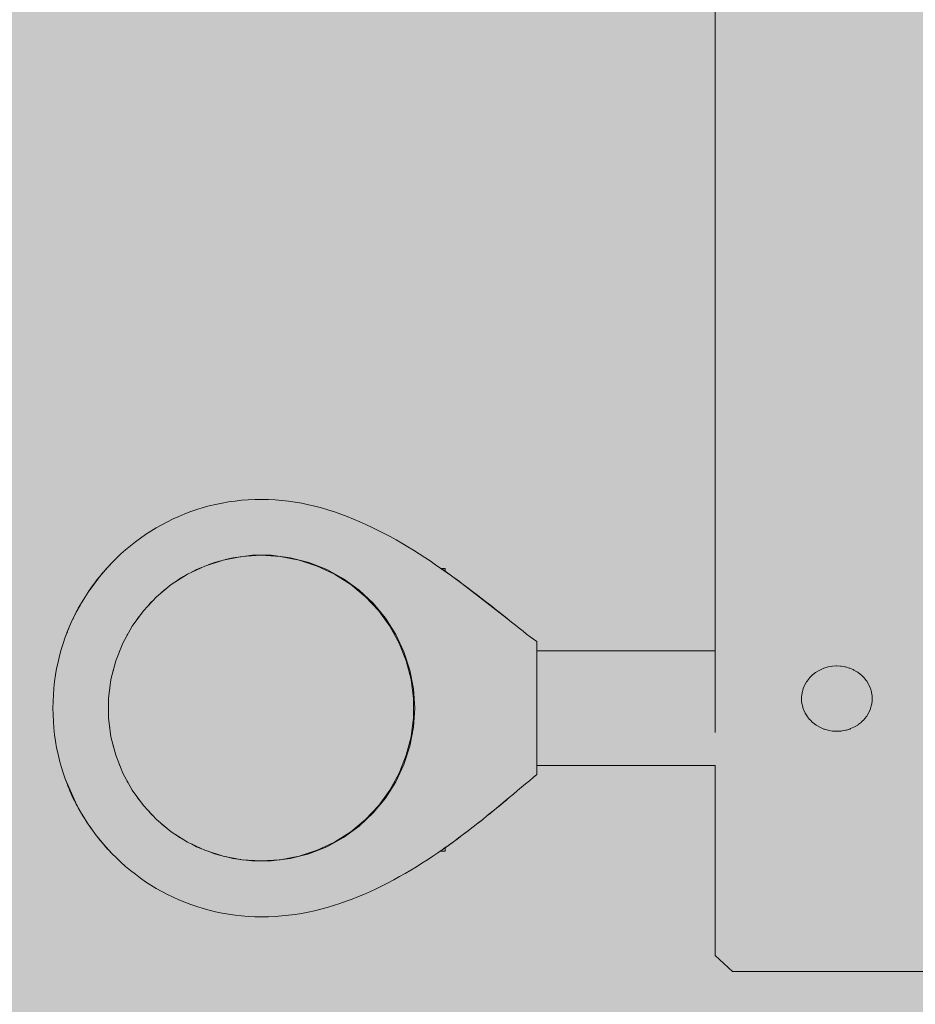
# Model space of a CAD drawing. Units: inches. Extents: x 513 to 661, y -1073 to -926.
# Drawn here: x 556 to 558, y -998 to -997 of the extents above; entities that cross this region are included whole.
import ezdxf

# ---------------------------------------------------------------- set-up
doc = ezdxf.new("R2010")
doc.units = ezdxf.units.IN
doc.header["$MEASUREMENT"] = 0
doc.layers.add('_U+0421_U+043B_U+043E_U+0439 1', color=7, linetype='Continuous')

# ---------------------------------------------------------------- blocks, each defined once
blk = doc.blocks.new('block 6')
at = {"layer": '_U+0421_U+043B_U+043E_U+0439 1', "color": 250, "lineweight": 9, "true_color": 0x231f20}
for points in [[(556.7903, -997.3156), (556.779, -997.317)], [(556.8067, -997.3135), (556.7937, -997.3151)], [(556.8345, -997.3135), (556.8067, -997.3135)], [(556.8621, -997.317), (556.8345, -997.3135)], [(556.7521, -997.3239), (556.7432, -997.3274)], [(556.7614, -997.3215), (556.7521, -997.3239)], [(556.779, -997.317), (556.7681, -997.3198)], [(556.889, -997.3239), (556.8621, -997.317)], [(556.9149, -997.3341), (556.889, -997.3239)], [(556.7075, -997.3444), (556.7018, -997.3475)], [(556.7262, -997.3341), (556.7192, -997.338)], [(556.7336, -997.3312), (556.7262, -997.3341)], [(556.9393, -997.3475), (556.9149, -997.3341)], [(556.7018, -997.3475), (556.6966, -997.3513)], [(556.9618, -997.3639), (556.9393, -997.3475)], [(556.6793, -997.3639), (556.6756, -997.3674)], [(556.6834, -997.3609), (556.6793, -997.3639)], [(556.9821, -997.383), (556.9618, -997.3639)], [(556.659, -997.383), (556.6566, -997.3859)], [(556.6618, -997.3804), (556.659, -997.383)], [(556.9999, -997.4044), (556.9821, -997.383)], [(556.6413, -997.4044), (556.6399, -997.4067)], [(556.643, -997.4024), (556.6413, -997.4044)], [(557.0148, -997.4279), (556.9999, -997.4044)], [(556.6264, -997.4279), (556.6256, -997.4295)], [(556.6273, -997.4264), (556.6264, -997.4279)], [(557.0266, -997.4531), (557.0148, -997.4279)], [(556.6145, -997.4531), (556.6142, -997.454)], [(556.6149, -997.4522), (556.6145, -997.4531)], [(557.0352, -997.4795), (557.0266, -997.4531)], [(556.6059, -997.4795), (556.6058, -997.48)], [(556.6061, -997.4791), (556.6059, -997.4795)], [(557.0404, -997.5069), (557.0352, -997.4795)], [(556.6007, -997.5068), (556.6007, -997.5069)], [(556.6007, -997.507), (556.6007, -997.5069)], [(557.0422, -997.5347), (557.0404, -997.5069)], [(557.0404, -997.5624), (557.0422, -997.5347)], [(556.6007, -997.5623), (556.6007, -997.5624)], [(556.6007, -997.5624), (556.6007, -997.5626)], [(557.0352, -997.5898), (557.0404, -997.5624)], [(556.6058, -997.5893), (556.6059, -997.5898)], [(556.6059, -997.5898), (556.6061, -997.5902)], [(557.0266, -997.6162), (557.0352, -997.5898)], [(556.6142, -997.6153), (556.6145, -997.6162)], [(556.6145, -997.6162), (556.6149, -997.6171)], [(557.0148, -997.6414), (557.0266, -997.6162)], [(556.6256, -997.6399), (556.6264, -997.6414)], [(556.6264, -997.6414), (556.6273, -997.6429)], [(556.9999, -997.6649), (557.0148, -997.6414)], [(556.6399, -997.6627), (556.6413, -997.6649)], [(556.6413, -997.6649), (556.643, -997.667)], [(556.9821, -997.6864), (556.9999, -997.6649)], [(556.6566, -997.6835), (556.659, -997.6864)], [(556.659, -997.6864), (556.6618, -997.689)], [(556.9618, -997.7054), (556.9821, -997.6864)], [(556.6756, -997.702), (556.6793, -997.7054)], [(556.6793, -997.7054), (556.6834, -997.7084)], [(556.9393, -997.7218), (556.9618, -997.7054)], [(556.6966, -997.718), (556.7018, -997.7218)], [(556.7018, -997.7218), (556.7075, -997.7249)], [(556.9149, -997.7352), (556.9393, -997.7218)], [(556.7192, -997.7313), (556.7262, -997.7352)], [(556.7262, -997.7352), (556.7337, -997.7381)], [(556.7431, -997.7419), (556.7521, -997.7454)], [(556.889, -997.7454), (556.9149, -997.7352)], [(556.7521, -997.7454), (556.7614, -997.7478)], [(556.7681, -997.7495), (556.779, -997.7524)], [(556.779, -997.7524), (556.7903, -997.7538)], [(556.7937, -997.7542), (556.8067, -997.7558)], [(556.8067, -997.7558), (556.8345, -997.7558)], [(556.8345, -997.7558), (556.8621, -997.7524)], [(556.8621, -997.7524), (556.889, -997.7454)]]:
    blk.add_lwpolyline(points, dxfattribs=at)
blk = doc.blocks.new('block 15')
at = {"layer": '_U+0421_U+043B_U+043E_U+0439 1', "color": 250, "lineweight": 9, "true_color": 0x231f20}
for points in [[(557.0791, -997.7416), (557.0864, -997.7416)], [(557.0864, -997.7378), (557.0864, -997.7366)], [(557.0864, -997.7393), (557.0864, -997.7378)], [(557.0864, -997.7405), (557.0864, -997.7393)], [(557.0864, -997.7413), (557.0864, -997.7405)], [(557.0864, -997.7416), (557.0864, -997.7413)]]:
    blk.add_lwpolyline(points, dxfattribs=at)
blk = doc.blocks.new('block 16')
at = {"layer": '_U+0421_U+043B_U+043E_U+0439 1', "color": 250, "lineweight": 9, "true_color": 0x231f20}
for points in [[(556.7358, -997.2445), (556.7269, -997.2473)], [(556.7448, -997.2421), (556.7358, -997.2445)], [(556.7539, -997.2398), (556.7448, -997.2421)], [(556.7632, -997.2379), (556.7539, -997.2398)], [(556.7725, -997.2363), (556.7632, -997.2379)], [(556.782, -997.2349), (556.7725, -997.2363)], [(556.7915, -997.2338), (556.782, -997.2349)], [(556.8011, -997.2331), (556.7915, -997.2338)], [(556.8108, -997.2326), (556.8011, -997.2331)], [(556.8206, -997.2325), (556.8108, -997.2326)], [(556.8304, -997.2326), (556.8206, -997.2325)], [(556.8401, -997.2331), (556.8304, -997.2326)], [(556.8498, -997.234), (556.8401, -997.2331)], [(556.8595, -997.2351), (556.8498, -997.234)], [(556.8691, -997.2365), (556.8595, -997.2351)], [(556.8787, -997.2382), (556.8691, -997.2365)], [(556.8883, -997.2402), (556.8787, -997.2382)], [(556.8978, -997.2425), (556.8883, -997.2402)], [(556.9072, -997.245), (556.8978, -997.2425)], [(556.9166, -997.2478), (556.9072, -997.245)], [(556.7009, -997.2571), (556.6925, -997.2609)], [(556.7094, -997.2536), (556.7009, -997.2571)], [(556.7181, -997.2503), (556.7094, -997.2536)], [(556.7269, -997.2473), (556.7181, -997.2503)], [(556.9259, -997.2508), (556.9166, -997.2478)], [(556.9351, -997.254), (556.9259, -997.2508)], [(556.9443, -997.2574), (556.9351, -997.254)], [(556.9534, -997.2611), (556.9443, -997.2574)], [(556.6681, -997.2738), (556.6603, -997.2785)], [(556.6761, -997.2692), (556.6681, -997.2738)], [(556.6842, -997.265), (556.6761, -997.2692)], [(556.6925, -997.2609), (556.6842, -997.265)], [(556.9625, -997.2649), (556.9534, -997.2611)], [(556.9715, -997.2689), (556.9625, -997.2649)], [(556.9804, -997.2731), (556.9715, -997.2689)], [(556.9892, -997.2774), (556.9804, -997.2731)], [(556.6526, -997.2835), (556.6451, -997.2887)], [(556.6603, -997.2785), (556.6526, -997.2835)], [(556.9979, -997.2819), (556.9892, -997.2774)], [(557.0066, -997.2865), (556.9979, -997.2819)], [(557.0152, -997.2912), (557.0066, -997.2865)], [(556.6306, -997.2997), (556.6236, -997.3056)], [(556.6378, -997.2941), (556.6306, -997.2997)], [(556.6451, -997.2887), (556.6378, -997.2941)], [(557.0237, -997.2961), (557.0152, -997.2912)], [(557.0321, -997.3011), (557.0237, -997.2961)], [(557.0404, -997.3061), (557.0321, -997.3011)], [(556.6168, -997.3116), (556.6102, -997.3178)], [(556.6236, -997.3056), (556.6168, -997.3116)], [(557.0486, -997.3113), (557.0404, -997.3061)], [(557.0567, -997.3165), (557.0486, -997.3113)], [(557.0647, -997.3217), (557.0567, -997.3165)], [(556.5975, -997.3309), (556.5915, -997.3377)], [(556.5975, -997.3309), (556.5959, -997.3327)], [(556.5975, -997.3309), (556.5959, -997.3327)], [(556.6037, -997.3243), (556.5975, -997.3309)], [(556.5993, -997.329), (556.5975, -997.3309)], [(556.5996, -997.3287), (556.5993, -997.329)], [(556.5993, -997.329), (556.5996, -997.3287)], [(556.6037, -997.3243), (556.5996, -997.3287)], [(556.6102, -997.3178), (556.6037, -997.3243)], [(557.0725, -997.3271), (557.0647, -997.3217)], [(557.0956, -997.3432), (557.0725, -997.3271)], [(557.0725, -997.3271), (557.0797, -997.332)], [(557.0725, -997.3271), (557.0797, -997.332)], [(556.5856, -997.3448), (556.5694, -997.3667)], [(556.5856, -997.3447), (556.5821, -997.3492)], [(556.5915, -997.3377), (556.5856, -997.3447)], [(556.5856, -997.3447), (556.5877, -997.3422)], [(556.5871, -997.3429), (556.5856, -997.3447)], [(556.5915, -997.3377), (556.5877, -997.3422)], [(556.5877, -997.3422), (556.5896, -997.34)], [(556.5896, -997.34), (556.5911, -997.3381)], [(556.5915, -997.3377), (556.5911, -997.3381)], [(556.5911, -997.3381), (556.5911, -997.3381)], [(556.5915, -997.3377), (556.5936, -997.3354)], [(556.5935, -997.3354), (556.5915, -997.3377)], [(556.5959, -997.3327), (556.5936, -997.3354)], [(556.5936, -997.3354), (556.5959, -997.3327)], [(557.0797, -997.332), (557.0803, -997.3324)], [(557.0803, -997.3324), (557.0797, -997.332)], [(557.0814, -997.3332), (557.0803, -997.3324)], [(557.0804, -997.3325), (557.0803, -997.3324)], [(557.0814, -997.3332), (557.0829, -997.3342)], [(557.0829, -997.3342), (557.0849, -997.3356)], [(557.0849, -997.3356), (557.0903, -997.3394)], [(557.0877, -997.3376), (557.0864, -997.3367)], [(557.088, -997.3378), (557.0864, -997.3367)], [(557.0903, -997.3394), (557.0877, -997.3376)], [(557.088, -997.3378), (557.0903, -997.3394)], [(557.0903, -997.3394), (557.0937, -997.3419)], [(557.0937, -997.3419), (557.0903, -997.3394)], [(557.0908, -997.3398), (557.0956, -997.3432)], [(557.0956, -997.3432), (557.0937, -997.3419)], [(557.0956, -997.3432), (557.0937, -997.3419)], [(557.1103, -997.3541), (557.0956, -997.3432)], [(557.0956, -997.3432), (557.0974, -997.3445)], [(557.0956, -997.3432), (557.0974, -997.3445)], [(557.0974, -997.3445), (557.1025, -997.3483)], [(557.0974, -997.3445), (557.1069, -997.3515)], [(557.103, -997.3486), (557.0974, -997.3445)], [(556.576, -997.3573), (556.5737, -997.3605)], [(556.5742, -997.3598), (556.5766, -997.3565)], [(556.5746, -997.3592), (556.5742, -997.3598)], [(556.58, -997.3519), (556.5746, -997.3592)], [(556.5784, -997.3541), (556.576, -997.3573)], [(556.5766, -997.3565), (556.5799, -997.3521)], [(556.5802, -997.3517), (556.5784, -997.3541)], [(556.5799, -997.3521), (556.5818, -997.3496)], [(556.5819, -997.3494), (556.58, -997.3519)], [(556.5821, -997.3492), (556.5802, -997.3517)], [(557.1069, -997.3515), (557.1025, -997.3483)], [(557.103, -997.3486), (557.1103, -997.3541)], [(557.1069, -997.3515), (557.1103, -997.3541)], [(557.1103, -997.3541), (557.1069, -997.3515)], [(557.1765, -997.4056), (557.1103, -997.3541)], [(557.1103, -997.3541), (557.1176, -997.3595)], [(557.1103, -997.3541), (557.1176, -997.3595)], [(557.1176, -997.3595), (557.138, -997.3751)], [(557.1176, -997.3595), (557.1244, -997.3647)], [(556.5694, -997.3667), (556.5644, -997.3744)], [(556.5655, -997.3727), (556.5644, -997.3744)], [(556.5694, -997.3667), (556.5723, -997.3625)], [(556.571, -997.3644), (556.5694, -997.3667)], [(556.5706, -997.365), (556.5694, -997.3667)], [(556.5694, -997.3667), (556.5706, -997.365)], [(556.5694, -997.3667), (556.5694, -997.3667)], [(556.571, -997.3644), (556.5723, -997.3625)], [(556.5723, -997.3625), (556.5742, -997.3598)], [(556.5737, -997.3605), (556.5723, -997.3625)], [(557.1312, -997.3698), (557.1244, -997.3647)], [(557.1246, -997.3648), (557.1244, -997.3647)], [(557.1246, -997.3648), (557.1312, -997.3698)], [(557.1378, -997.375), (557.1312, -997.3698)], [(557.1316, -997.3702), (557.1312, -997.3698)], [(557.1316, -997.3702), (557.1378, -997.375)], [(556.5597, -997.3822), (556.5551, -997.3902)], [(556.5551, -997.3902), (556.5576, -997.3859)], [(556.5554, -997.3898), (556.5576, -997.3859)], [(556.5597, -997.3822), (556.5576, -997.3859)], [(556.5576, -997.3858), (556.5576, -997.3859)], [(556.5644, -997.3744), (556.5597, -997.3822)], [(556.5597, -997.3822), (556.5644, -997.3744)], [(556.5597, -997.3822), (556.5607, -997.3806)], [(556.5607, -997.3806), (556.5606, -997.3806)], [(556.5644, -997.3744), (556.5607, -997.3806)], [(557.1378, -997.375), (557.1448, -997.3804)], [(557.1384, -997.3754), (557.1378, -997.375)], [(557.138, -997.3751), (557.1515, -997.3857)], [(557.1384, -997.3754), (557.1448, -997.3804)], [(557.1515, -997.3857), (557.1448, -997.3804)], [(557.1451, -997.3807), (557.1448, -997.3804)], [(557.1517, -997.3858), (557.1451, -997.3807)], [(557.1515, -997.3857), (557.1642, -997.3957)], [(557.1578, -997.3907), (557.1515, -997.3857)], [(557.1572, -997.3902), (557.1517, -997.3858)], [(556.5509, -997.3983), (556.5468, -997.4066)], [(556.5509, -997.3982), (556.5506, -997.3988)], [(556.5551, -997.3902), (556.5509, -997.3983)], [(556.5509, -997.3983), (556.5551, -997.3902)], [(556.5509, -997.3982), (556.5522, -997.3958)], [(556.5547, -997.391), (556.5522, -997.3958)], [(556.5551, -997.3902), (556.5551, -997.3902)], [(556.5551, -997.3902), (556.5551, -997.3902)], [(557.1578, -997.3907), (557.1579, -997.3908)], [(557.1581, -997.3909), (557.1578, -997.3907)], [(557.1579, -997.3908), (557.1642, -997.3957)], [(557.1644, -997.3959), (557.1581, -997.3909)], [(557.17, -997.4003), (557.1642, -997.3957)], [(557.1642, -997.3957), (557.17, -997.4003)], [(557.1705, -997.4008), (557.1644, -997.3959)], [(557.1765, -997.4056), (557.17, -997.4003)], [(557.1759, -997.405), (557.1705, -997.4008)], [(556.543, -997.415), (556.5395, -997.4235)], [(556.5468, -997.4066), (556.543, -997.415)], [(556.5468, -997.4066), (556.547, -997.4062)], [(556.548, -997.4042), (556.547, -997.4062)], [(556.5481, -997.4041), (556.548, -997.4042)], [(557.1757, -997.4049), (557.1769, -997.4059)], [(557.1824, -997.4102), (557.1765, -997.4056)], [(557.1824, -997.4102), (557.1769, -997.4059)], [(557.1881, -997.4147), (557.1824, -997.4102)], [(557.1936, -997.4191), (557.1881, -997.4147)], [(556.5395, -997.4235), (556.5362, -997.4322)], [(556.5362, -997.4322), (556.5393, -997.4241)], [(556.5393, -997.4241), (556.5393, -997.4241)], [(556.5395, -997.4235), (556.5414, -997.419)], [(556.5415, -997.4188), (556.5414, -997.419)], [(557.199, -997.4233), (557.1936, -997.4191)], [(557.2042, -997.4274), (557.199, -997.4233)], [(557.2093, -997.4313), (557.2042, -997.4274)], [(556.5332, -997.441), (556.5304, -997.4499)], [(556.5362, -997.4322), (556.5332, -997.441)], [(557.2142, -997.4349), (557.2093, -997.4313)], [(557.219, -997.4384), (557.2142, -997.4349)], [(557.219, -997.4384), (557.219, -997.6306)], [(556.528, -997.4589), (556.5258, -997.468)], [(556.5304, -997.4499), (556.528, -997.4589)], [(556.5258, -997.468), (556.5238, -997.4773)], [(556.5222, -997.4866), (556.5208, -997.4961)], [(556.5238, -997.4773), (556.5222, -997.4866)], [(556.5208, -997.4961), (556.5198, -997.5056)], [(556.519, -997.5152), (556.5185, -997.5249)], [(556.5198, -997.5056), (556.519, -997.5152)], [(556.5185, -997.5249), (556.5184, -997.5347)], [(556.5184, -997.5347), (556.5185, -997.5444)], [(556.5185, -997.5444), (556.519, -997.5541)], [(556.519, -997.5541), (556.5198, -997.5637)], [(556.5198, -997.5637), (556.5208, -997.5733)], [(556.5208, -997.5733), (556.5222, -997.5827)], [(556.5222, -997.5827), (556.5238, -997.592)], [(556.5238, -997.592), (556.5258, -997.6013)], [(556.5258, -997.6013), (556.528, -997.6104)], [(556.528, -997.6104), (556.5304, -997.6194)], [(556.5304, -997.6194), (556.5332, -997.6284)], [(556.5332, -997.6284), (556.5362, -997.6371)], [(556.5362, -997.6371), (556.5509, -997.671)], [(556.5362, -997.6371), (556.5393, -997.6452)], [(557.1969, -997.6492), (557.2026, -997.6444)], [(557.2026, -997.6444), (557.2082, -997.6397)], [(557.2082, -997.6397), (557.2136, -997.6351)], [(557.2136, -997.6351), (557.219, -997.6306)], [(556.5396, -997.646), (556.5393, -997.6452)], [(556.5405, -997.6481), (556.5396, -997.646)], [(556.5397, -997.6463), (556.5403, -997.6478)], [(556.5403, -997.6478), (556.5414, -997.6503)], [(556.543, -997.6544), (556.5403, -997.6478)], [(556.5411, -997.6497), (556.5405, -997.6481)], [(556.5411, -997.6497), (556.5418, -997.6513)], [(556.5414, -997.6503), (556.5428, -997.6536)], [(556.5424, -997.6527), (556.5418, -997.6513)], [(556.544, -997.6565), (556.5424, -997.6527)], [(556.544, -997.6566), (556.5428, -997.6536)], [(556.543, -997.6544), (556.544, -997.6566)], [(556.544, -997.6565), (556.5452, -997.659)], [(556.544, -997.6566), (556.545, -997.6586)], [(556.544, -997.6566), (556.5468, -997.6628)], [(556.546, -997.6609), (556.545, -997.6586)], [(557.1852, -997.659), (557.1911, -997.6541)], [(557.1911, -997.6541), (557.1969, -997.6492)], [(556.546, -997.6608), (556.5452, -997.659)], [(556.5474, -997.6639), (556.546, -997.6608)], [(556.5472, -997.6634), (556.546, -997.6609)], [(556.5468, -997.6628), (556.5472, -997.6635)], [(556.5472, -997.6635), (556.5472, -997.6634)], [(556.5483, -997.6658), (556.5472, -997.6635)], [(556.5483, -997.6657), (556.5474, -997.6639)], [(556.5483, -997.6657), (556.5496, -997.6684)], [(556.5483, -997.6658), (556.5495, -997.6682)], [(556.5495, -997.6682), (556.5496, -997.6685)], [(556.5495, -997.6682), (556.5496, -997.6685)], [(556.5496, -997.6685), (556.5496, -997.6685)], [(556.5509, -997.671), (556.5496, -997.6685)], [(556.5509, -997.671), (556.5551, -997.6791)], [(556.5509, -997.671), (556.5509, -997.6711)], [(556.5509, -997.671), (556.5522, -997.6736)], [(556.5522, -997.6736), (556.5509, -997.6711)], [(557.1667, -997.6744), (557.1704, -997.6714)], [(557.1672, -997.6741), (557.1791, -997.6641)], [(557.173, -997.6692), (557.1687, -997.6728)], [(557.1704, -997.6714), (557.1733, -997.669)], [(557.1704, -997.6714), (557.1733, -997.669)], [(557.173, -997.6692), (557.176, -997.6667)], [(557.1791, -997.6641), (557.1733, -997.669)], [(557.1762, -997.6665), (557.1759, -997.6668)], [(557.1759, -997.6668), (557.1762, -997.6665)], [(557.1791, -997.6641), (557.1762, -997.6665)], [(557.1791, -997.6641), (557.1852, -997.659)], [(556.5539, -997.6768), (556.5522, -997.6736)], [(556.5539, -997.6768), (556.5522, -997.6736)], [(556.5539, -997.6768), (556.5551, -997.6791)], [(556.5539, -997.6768), (556.5551, -997.6791)], [(556.5551, -997.6791), (556.5551, -997.6791)], [(556.5551, -997.6791), (556.5597, -997.6871)], [(556.5551, -997.6791), (556.5551, -997.6791)], [(556.5551, -997.6791), (556.5597, -997.6871)], [(556.5597, -997.6871), (556.5644, -997.6949)], [(556.5597, -997.6871), (556.5609, -997.6892)], [(556.5597, -997.6871), (556.5607, -997.6888)], [(557.1473, -997.6903), (557.1667, -997.6745)], [(557.1576, -997.682), (557.1489, -997.689)], [(557.1489, -997.689), (557.1546, -997.6844)], [(557.1539, -997.685), (557.1489, -997.689)], [(557.1539, -997.685), (557.1546, -997.6844)], [(557.1546, -997.6844), (557.1576, -997.682)], [(557.1576, -997.682), (557.1664, -997.6747)], [(557.1576, -997.682), (557.1607, -997.6794)], [(557.1604, -997.6797), (557.1576, -997.682)], [(557.1604, -997.6797), (557.1607, -997.6794)], [(557.1607, -997.6794), (557.1664, -997.6747)], [(557.1667, -997.6744), (557.1664, -997.6747)], [(557.1667, -997.6744), (557.1671, -997.6741)], [(557.1667, -997.6745), (557.1667, -997.6744)], [(556.5606, -997.6887), (556.5607, -997.6888)], [(556.5644, -997.6949), (556.5607, -997.6888)], [(556.5644, -997.6949), (556.5609, -997.6892)], [(556.5644, -997.6949), (556.5694, -997.7026)], [(556.5644, -997.6949), (556.5681, -997.7007)], [(556.5682, -997.7008), (556.5644, -997.6949)], [(556.5694, -997.7026), (556.5681, -997.7007)], [(556.5682, -997.7008), (556.5682, -997.7009)], [(556.5694, -997.7026), (556.5682, -997.7008)], [(557.1269, -997.7065), (557.1338, -997.7011)], [(557.1269, -997.7065), (557.1338, -997.7011)], [(557.1338, -997.7011), (557.1406, -997.6957)], [(557.1338, -997.7011), (557.1406, -997.6957)], [(557.1338, -997.7011), (557.1358, -997.6995)], [(557.1406, -997.6957), (557.1358, -997.6995)], [(557.1406, -997.6957), (557.1473, -997.6903)], [(557.1473, -997.6903), (557.1406, -997.6957)], [(557.1489, -997.689), (557.1473, -997.6903)], [(557.1473, -997.6903), (557.1489, -997.689)], [(556.5694, -997.7026), (556.5746, -997.7101)], [(556.5723, -997.7068), (556.5716, -997.7058)], [(556.5723, -997.7068), (556.5742, -997.7095)], [(556.5746, -997.7101), (556.5742, -997.7095)], [(556.5746, -997.7101), (556.58, -997.7175)], [(557.1129, -997.7173), (557.1199, -997.7119)], [(557.1129, -997.7173), (557.117, -997.7141)], [(557.1129, -997.7173), (557.117, -997.7141)], [(557.117, -997.7141), (557.1199, -997.7119)], [(557.1199, -997.7119), (557.117, -997.7141)], [(557.1199, -997.7119), (557.1269, -997.7065)], [(557.1199, -997.7119), (557.1269, -997.7065)], [(556.58, -997.7175), (556.5915, -997.7316)], [(556.58, -997.7175), (556.5844, -997.723)], [(556.5817, -997.7197), (556.5821, -997.7201)], [(556.5856, -997.7246), (556.5821, -997.7201)], [(556.5844, -997.723), (556.5869, -997.7262)], [(556.5856, -997.7246), (556.5874, -997.7267)], [(556.5915, -997.7316), (556.5856, -997.7246)], [(556.5879, -997.7273), (556.5869, -997.7262)], [(556.5915, -997.7316), (556.5879, -997.7273)], [(557.091, -997.7334), (557.0984, -997.728)], [(557.0969, -997.7291), (557.0927, -997.7321)], [(557.0927, -997.7321), (557.0969, -997.7291)], [(557.0969, -997.7291), (557.0984, -997.728)], [(557.0984, -997.728), (557.0969, -997.7291)], [(557.0984, -997.728), (557.1129, -997.7173)], [(557.0984, -997.728), (557.1057, -997.7227)], [(557.1009, -997.7261), (557.0984, -997.728)], [(557.0984, -997.728), (557.1009, -997.7261)], [(557.0984, -997.728), (557.1009, -997.7261)], [(557.111, -997.7187), (557.1009, -997.7261)], [(557.1009, -997.7261), (557.1057, -997.7226)], [(557.1057, -997.7226), (557.111, -997.7186)], [(557.1057, -997.7227), (557.1085, -997.7205)], [(557.111, -997.7186), (557.1129, -997.7173)], [(557.1129, -997.7173), (557.111, -997.7186)], [(557.111, -997.7186), (557.111, -997.7187)], [(556.5915, -997.7316), (556.6037, -997.7451)], [(556.5915, -997.7316), (556.5936, -997.734)], [(556.5915, -997.7316), (556.5947, -997.7352)], [(556.5959, -997.7367), (556.5936, -997.734)], [(556.5936, -997.734), (556.5959, -997.7367)], [(556.5959, -997.7367), (556.5976, -997.7386)], [(556.5959, -997.7367), (556.5976, -997.7386)], [(556.5975, -997.7384), (556.5959, -997.7367)], [(556.5975, -997.7384), (556.5976, -997.7386)], [(556.599, -997.74), (556.5976, -997.7386)], [(556.5976, -997.7386), (556.599, -997.74)], [(556.6037, -997.7451), (556.599, -997.74)], [(557.0682, -997.7491), (557.0759, -997.7439)], [(557.0759, -997.7439), (557.091, -997.7334)], [(557.0759, -997.7439), (557.0785, -997.7421)], [(557.0785, -997.7421), (557.0787, -997.7419)], [(557.0787, -997.7419), (557.0785, -997.7421)], [(557.0794, -997.7415), (557.0787, -997.7419)], [(557.0787, -997.7419), (557.0791, -997.7416)], [(557.0791, -997.7416), (557.0787, -997.7419)], [(557.0805, -997.7407), (557.0794, -997.7415)], [(557.082, -997.7397), (557.0805, -997.7407)], [(557.0821, -997.7396), (557.082, -997.7397)], [(557.0864, -997.7366), (557.0821, -997.7396)], [(557.0893, -997.7345), (557.0864, -997.7366)], [(557.0864, -997.7366), (557.0893, -997.7345)], [(557.0864, -997.7366), (557.0883, -997.7352)], [(557.0893, -997.7345), (557.091, -997.7334)], [(557.091, -997.7334), (557.0893, -997.7345)], [(557.0927, -997.7321), (557.091, -997.7334)], [(557.091, -997.7334), (557.0927, -997.7321)], [(556.6037, -997.7451), (556.6102, -997.7515)], [(556.6102, -997.7515), (556.6168, -997.7577)], [(556.6168, -997.7577), (556.6236, -997.7638)], [(557.0526, -997.7592), (557.0605, -997.7542)], [(557.0605, -997.7542), (557.0682, -997.7491)], [(556.6236, -997.7638), (556.6306, -997.7696)], [(556.6306, -997.7696), (556.6378, -997.7752)], [(557.0285, -997.7739), (557.0366, -997.7691)], [(557.0366, -997.7691), (557.0447, -997.7642)], [(557.0447, -997.7642), (557.0526, -997.7592)], [(556.6378, -997.7752), (556.6451, -997.7807)], [(556.6451, -997.7807), (556.6526, -997.7859)], [(556.6526, -997.7859), (556.6603, -997.7908)], [(557.0036, -997.7875), (557.012, -997.7831)], [(557.012, -997.7831), (557.0203, -997.7785)], [(557.0203, -997.7785), (557.0285, -997.7739)], [(556.6603, -997.7908), (556.6681, -997.7956)], [(556.6681, -997.7956), (556.6761, -997.8001)], [(556.6761, -997.8001), (556.6842, -997.8044)], [(556.9693, -997.8038), (556.978, -997.8)], [(556.978, -997.8), (556.9866, -997.796)], [(556.9866, -997.796), (556.9952, -997.7918)], [(556.9952, -997.7918), (557.0036, -997.7875)], [(556.6842, -997.8044), (556.6925, -997.8084)], [(556.6925, -997.8084), (556.7009, -997.8122)], [(556.7009, -997.8122), (556.7094, -997.8157)], [(556.9338, -997.8175), (556.9428, -997.8143)], [(556.9428, -997.8143), (556.9517, -997.811)], [(556.9517, -997.811), (556.9606, -997.8075)], [(556.9606, -997.8075), (556.9693, -997.8038)], [(556.7094, -997.8157), (556.7181, -997.819)], [(556.7181, -997.819), (556.7269, -997.822)], [(556.7269, -997.822), (556.7358, -997.8248)], [(556.7358, -997.8248), (556.7448, -997.8273)], [(556.7448, -997.8273), (556.7539, -997.8295)], [(556.7539, -997.8295), (556.7632, -997.8314)], [(556.8878, -997.8299), (556.8971, -997.8279)], [(556.8971, -997.8279), (556.9064, -997.8256)], [(556.9064, -997.8256), (556.9156, -997.8231)], [(556.9156, -997.8231), (556.9247, -997.8204)], [(556.9247, -997.8204), (556.9338, -997.8175)], [(556.7632, -997.8314), (556.7725, -997.8331)], [(556.7725, -997.8331), (556.782, -997.8344)], [(556.782, -997.8344), (556.7915, -997.8355)], [(556.7915, -997.8355), (556.8011, -997.8362)], [(556.8011, -997.8362), (556.8108, -997.8367)], [(556.8108, -997.8367), (556.8206, -997.8369)], [(556.8206, -997.8369), (556.8303, -997.8367)], [(556.8303, -997.8367), (556.8401, -997.8363)], [(556.8401, -997.8363), (556.8497, -997.8355)], [(556.8497, -997.8355), (556.8593, -997.8345)], [(556.8593, -997.8345), (556.8689, -997.8332)], [(556.8689, -997.8332), (556.8783, -997.8317)], [(556.8783, -997.8317), (556.8878, -997.8299)]]:
    blk.add_lwpolyline(points, dxfattribs=at)
blk = doc.blocks.new('block 17')
at = {"layer": '_U+0421_U+043B_U+043E_U+0439 1', "color": 250, "lineweight": 9, "true_color": 0x231f20}
for points in [[(557.0804, -997.3325), (557.0864, -997.3325)], [(557.0864, -997.3329), (557.0864, -997.3325)], [(557.0864, -997.3336), (557.0864, -997.3329)], [(557.0864, -997.3348), (557.0864, -997.3336)], [(557.0864, -997.3363), (557.0864, -997.3348)], [(557.0864, -997.3367), (557.0864, -997.3363)]]:
    blk.add_lwpolyline(points, dxfattribs=at)
blk = doc.blocks.new('block 20')
at = {"layer": '_U+0421_U+043B_U+043E_U+0439 1', "color": 250, "lineweight": 9, "true_color": 0x231f20}
for points in [[(557.4771, -997.4516), (557.219, -997.4516)], [(557.4771, -997.6178), (557.219, -997.6178)]]:
    blk.add_lwpolyline(points, dxfattribs=at)
blk = doc.blocks.new('block 24')
at = {"layer": '_U+0421_U+043B_U+043E_U+0439 1', "color": 250, "lineweight": 9, "true_color": 0x231f20}
for points in [[(556.792, -997.3152), (556.7647, -997.3204)], [(556.8197, -997.3135), (556.792, -997.3152)], [(556.8474, -997.3152), (556.8197, -997.3135)], [(556.8747, -997.3204), (556.8474, -997.3152)], [(556.7383, -997.329), (556.7131, -997.3408)], [(556.7647, -997.3204), (556.7383, -997.329)], [(556.9011, -997.329), (556.8747, -997.3204)], [(556.9262, -997.3408), (556.9011, -997.329)], [(556.7131, -997.3408), (556.6897, -997.3557)], [(556.9497, -997.3557), (556.9262, -997.3408)], [(556.6897, -997.3557), (556.6683, -997.3734)], [(556.9711, -997.3734), (556.9497, -997.3557)], [(556.6683, -997.3734), (556.6493, -997.3937)], [(556.9901, -997.3937), (556.9711, -997.3734)], [(556.6493, -997.3937), (556.6329, -997.4162)], [(557.0064, -997.4162), (556.9901, -997.3937)], [(556.6329, -997.4162), (556.6196, -997.4405)], [(557.0198, -997.4405), (557.0064, -997.4162)], [(556.6196, -997.4405), (556.6093, -997.4663)], [(557.03, -997.4663), (557.0198, -997.4405)], [(556.6093, -997.4663), (556.6024, -997.4932)], [(557.037, -997.4932), (557.03, -997.4663)], [(556.6024, -997.4932), (556.599, -997.5208)], [(557.0404, -997.5208), (557.037, -997.4932)], [(556.599, -997.5208), (556.599, -997.5486)], [(557.0404, -997.5486), (557.0404, -997.5208)], [(556.599, -997.5486), (556.6024, -997.5761)], [(557.037, -997.5761), (557.0404, -997.5486)], [(556.6024, -997.5761), (556.6093, -997.603)], [(557.03, -997.603), (557.037, -997.5761)], [(556.6093, -997.603), (556.6196, -997.6288)], [(557.0198, -997.6288), (557.03, -997.603)], [(556.6196, -997.6288), (556.6329, -997.6532)], [(557.0064, -997.6532), (557.0198, -997.6288)], [(556.6329, -997.6532), (556.6493, -997.6756)], [(556.9901, -997.6756), (557.0064, -997.6532)], [(556.6493, -997.6756), (556.6683, -997.6959)], [(556.9711, -997.6959), (556.9901, -997.6756)], [(556.6683, -997.6959), (556.6897, -997.7136)], [(556.9497, -997.7136), (556.9711, -997.6959)], [(556.6897, -997.7136), (556.7131, -997.7285)], [(556.9262, -997.7285), (556.9497, -997.7136)], [(556.7131, -997.7285), (556.7383, -997.7403)], [(556.9011, -997.7403), (556.9262, -997.7285)], [(556.7383, -997.7403), (556.7647, -997.7489)], [(556.8747, -997.7489), (556.9011, -997.7403)], [(556.7647, -997.7489), (556.792, -997.7541)], [(556.8197, -997.7558), (556.792, -997.7541)], [(556.8197, -997.7558), (556.8474, -997.7541)], [(556.8474, -997.7541), (556.8747, -997.7489)]]:
    blk.add_lwpolyline(points, dxfattribs=at)
blk = doc.blocks.new('block 29')
at = {"layer": '_U+0421_U+043B_U+043E_U+0439 1', "color": 250, "lineweight": 9, "true_color": 0x231f20}
for points in [[(557.6175, -997.4872), (557.6139, -997.4908)], [(557.6183, -997.4864), (557.6175, -997.4872)], [(557.6224, -997.4833), (557.6183, -997.4864)], [(557.6233, -997.4827), (557.6224, -997.4833)], [(557.6277, -997.48), (557.6233, -997.4827)], [(557.6287, -997.4795), (557.6277, -997.48)], [(557.6335, -997.4774), (557.6287, -997.4795)], [(557.6345, -997.4769), (557.6335, -997.4774)], [(557.6395, -997.4754), (557.6345, -997.4769)], [(557.6406, -997.4751), (557.6395, -997.4754)], [(557.6458, -997.4742), (557.6406, -997.4751)], [(557.647, -997.474), (557.6458, -997.4742)], [(557.6522, -997.4737), (557.647, -997.474)], [(557.6534, -997.4736), (557.6522, -997.4737)], [(557.6586, -997.4739), (557.6534, -997.4736)], [(557.6598, -997.474), (557.6586, -997.4739)], [(557.665, -997.4749), (557.6598, -997.474)], [(557.6661, -997.4751), (557.665, -997.4749)], [(557.6711, -997.4766), (557.6661, -997.4751)], [(557.6722, -997.4769), (557.6711, -997.4766)], [(557.677, -997.479), (557.6722, -997.4769)], [(557.678, -997.4795), (557.677, -997.479)], [(557.6825, -997.4821), (557.678, -997.4795)], [(557.6835, -997.4827), (557.6825, -997.4821)], [(557.6875, -997.4858), (557.6835, -997.4827)], [(557.6884, -997.4864), (557.6875, -997.4858)], [(557.692, -997.49), (557.6884, -997.4864)], [(557.6066, -997.5018), (557.6047, -997.5063)], [(557.6071, -997.5008), (557.6066, -997.5018)], [(557.6096, -997.4965), (557.6071, -997.5008)], [(557.6102, -997.4956), (557.6096, -997.4965)], [(557.6133, -997.4916), (557.6102, -997.4956)], [(557.6139, -997.4908), (557.6133, -997.4916)], [(557.6928, -997.4908), (557.692, -997.49)], [(557.6959, -997.4947), (557.6928, -997.4908)], [(557.6966, -997.4956), (557.6959, -997.4947)], [(557.6991, -997.4998), (557.6966, -997.4956)], [(557.6997, -997.5008), (557.6991, -997.4998)], [(557.7016, -997.5053), (557.6997, -997.5008)], [(557.6029, -997.5131), (557.6023, -997.5179)], [(557.6031, -997.512), (557.6029, -997.5131)], [(557.6044, -997.5073), (557.6031, -997.512)], [(557.6047, -997.5063), (557.6044, -997.5073)], [(557.702, -997.5063), (557.7016, -997.5053)], [(557.7034, -997.511), (557.702, -997.5063)], [(557.7036, -997.512), (557.7034, -997.511)], [(557.7043, -997.5169), (557.7036, -997.512)], [(557.6023, -997.5179), (557.6023, -997.519)], [(557.6023, -997.519), (557.6023, -997.5239)], [(557.6023, -997.5239), (557.6024, -997.5249)], [(557.6024, -997.5249), (557.6031, -997.5298)], [(557.6031, -997.5298), (557.6034, -997.5308)], [(557.7023, -997.5345), (557.7036, -997.5298)], [(557.7036, -997.5298), (557.7038, -997.5287)], [(557.7038, -997.5287), (557.7045, -997.5239)], [(557.7045, -997.5179), (557.7043, -997.5169)], [(557.7045, -997.5228), (557.7045, -997.5179)], [(557.7045, -997.5239), (557.7045, -997.5228)], [(557.6034, -997.5308), (557.6047, -997.5355)], [(557.6047, -997.5355), (557.6051, -997.5365)], [(557.6051, -997.5365), (557.6071, -997.541)], [(557.6071, -997.541), (557.6076, -997.542)], [(557.6076, -997.542), (557.6102, -997.5462)], [(557.6971, -997.5453), (557.6997, -997.541)], [(557.6997, -997.541), (557.7001, -997.54)], [(557.7001, -997.54), (557.702, -997.5355)], [(557.702, -997.5355), (557.7023, -997.5345)], [(557.6102, -997.5462), (557.6108, -997.5471)], [(557.6108, -997.5471), (557.6139, -997.551)], [(557.6139, -997.551), (557.6147, -997.5518)], [(557.6147, -997.5518), (557.6183, -997.5554)], [(557.6183, -997.5554), (557.6192, -997.5561)], [(557.6192, -997.5561), (557.6233, -997.5592)], [(557.6835, -997.5592), (557.6843, -997.5585)], [(557.6843, -997.5585), (557.6884, -997.5554)], [(557.6884, -997.5554), (557.6892, -997.5546)], [(557.6892, -997.5546), (557.6928, -997.551)], [(557.6928, -997.551), (557.6935, -997.5502)], [(557.6935, -997.5502), (557.6966, -997.5462)], [(557.6966, -997.5462), (557.6971, -997.5453)], [(557.6233, -997.5592), (557.6243, -997.5597)], [(557.6243, -997.5597), (557.6287, -997.5623)], [(557.6287, -997.5623), (557.6298, -997.5628)], [(557.6298, -997.5628), (557.6345, -997.5649)], [(557.6345, -997.5649), (557.6356, -997.5652)], [(557.6356, -997.5652), (557.6406, -997.5667)], [(557.6406, -997.5667), (557.6418, -997.5669)], [(557.6418, -997.5669), (557.647, -997.5678)], [(557.647, -997.5678), (557.6481, -997.5679)], [(557.6481, -997.5679), (557.6534, -997.5682)], [(557.6534, -997.5682), (557.6545, -997.5681)], [(557.6545, -997.5681), (557.6598, -997.5678)], [(557.6598, -997.5678), (557.6609, -997.5676)], [(557.6609, -997.5676), (557.6661, -997.5667)], [(557.6661, -997.5667), (557.6672, -997.5664)], [(557.6672, -997.5664), (557.6722, -997.5649)], [(557.6722, -997.5649), (557.6733, -997.5644)], [(557.6733, -997.5644), (557.678, -997.5623)], [(557.678, -997.5623), (557.679, -997.5618)], [(557.679, -997.5618), (557.6835, -997.5592)]]:
    blk.add_lwpolyline(points, dxfattribs=at)
blk = doc.blocks.new('block 50')
at = {"layer": '_U+0421_U+043B_U+043E_U+0439 1', "color": 250, "lineweight": 9, "true_color": 0x231f20}
for points in [[(557.4771, -997.57), (557.4771, -988.9594)], [(557.4771, -997.7769), (557.4771, -997.6178)], [(557.4771, -997.8925), (557.4771, -997.7769)], [(557.5023, -997.9158), (557.4771, -997.8925)], [(557.5023, -997.9158), (557.8045, -997.9158)]]:
    blk.add_lwpolyline(points, dxfattribs=at)
blk = doc.blocks.new('block 2')
at = {"layer": '_U+0421_U+043B_U+043E_U+0439 1'}
for name in ['block 50', 'block 16', 'block 24', 'block 6', 'block 17', 'block 20', 'block 29', 'block 15']:
    blk.add_blockref(name, (0, 0), dxfattribs=at)

msp = doc.modelspace()

# ---------------------------------------------------------------- hatches: boundary and pattern name
at = {"layer": '_U+0421_U+043B_U+043E_U+0439 1', "true_color": 0xfadaac}
h = msp.add_hatch(color=41, dxfattribs=at)
h.dxf.hatch_style = 2
edge = h.paths.add_edge_path()
edge.add_spline(control_points=[(604.6498, -1026.3452), (604.6498, -1026.3452), (524.2391, -1026.3452), (524.2391, -1026.3452), (518.2884, -1026.3452), (513.4644, -1021.5212), (513.4644, -1015.5705), (513.4644, -1015.5705), (513.4644, -963.8524), (513.4644, -963.8524), (513.4644, -957.9017), (518.2884, -953.0777), (524.2391, -953.0777), (524.2391, -953.0777), (604.6498, -953.0777), (604.6498, -953.0777), (610.6005, -953.0777), (615.4245, -957.9017), (615.4245, -963.8524), (615.4245, -963.8524), (615.4245, -1015.5705), (615.4245, -1015.5705), (615.4245, -1021.5212), (610.6005, -1026.3452), (604.6498, -1026.3452)], knot_values=[0, 0, 0, 0, 1, 1, 1, 2, 2, 2, 3, 3, 3, 4, 4, 4, 5, 5, 5, 6, 6, 6, 7, 7, 7, 8, 8, 8, 8], degree=3, periodic=1)

# ---------------------------------------------------------------- linework, layer by layer
at = {"layer": '_U+0421_U+043B_U+043E_U+0439 1', "color": 250, "lineweight": 9, "true_color": 0x231f20}
msp.add_open_spline([(604.6498, -1026.3452), (604.6498, -1026.3452), (524.2391, -1026.3452), (524.2391, -1026.3452), (518.2884, -1026.3452), (513.4644, -1021.5212), (513.4644, -1015.5705), (513.4644, -1015.5705), (513.4644, -963.8524), (513.4644, -963.8524), (513.4644, -957.9017), (518.2884, -953.0777), (524.2391, -953.0777), (524.2391, -953.0777), (604.6498, -953.0777), (604.6498, -953.0777), (610.6005, -953.0777), (615.4245, -957.9017), (615.4245, -963.8524), (615.4245, -963.8524), (615.4245, -1015.5705), (615.4245, -1015.5705), (615.4245, -1021.5212), (610.6005, -1026.3452), (604.6498, -1026.3452)], degree=3, knots=[0, 0, 0, 0, 1, 1, 1, 2, 2, 2, 3, 3, 3, 4, 4, 4, 5, 5, 5, 6, 6, 6, 7, 7, 7, 8, 8, 8, 8], dxfattribs=at)

# ---------------------------------------------------------------- block references
at = {"layer": '_U+0421_U+043B_U+043E_U+0439 1'}
msp.add_blockref('block 2', (0, 0), dxfattribs=at)

doc.saveas('drawing.dxf')
